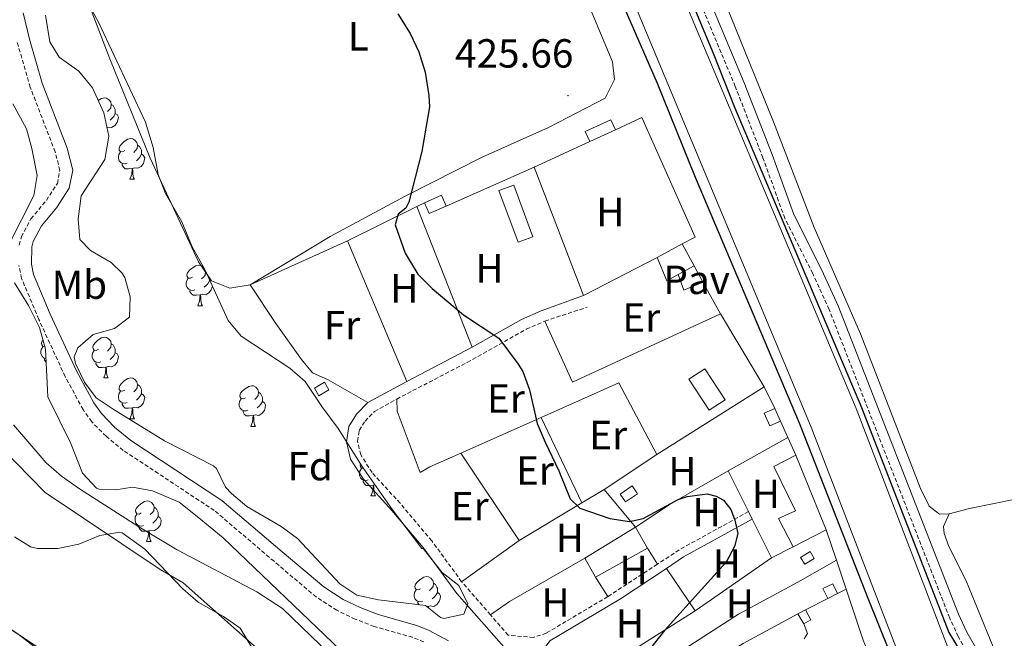
# Model space of a CAD drawing. Units: metres. Extents: x 633991 to 638503, y 4722395 to 4725452.
# Drawn here: x 637872 to 638114, y 4723689 to 4723842 of the extents above; entities that cross this region are included whole.
import ezdxf
from ezdxf.enums import TextEntityAlignment as Align

# ---------------------------------------------------------------- set-up
doc = ezdxf.new("R2010")
doc.units = ezdxf.units.M
doc.header["$MEASUREMENT"] = 0
doc.linetypes.add('TRAZOS', pattern=[0.75, 0.5, -0.25])
doc.linetypes.add('TRAZOSX2', pattern=[1.5, 1, -0.5])
for name, color, linetype, lineweight in [('Carátula', 7, 'Continuous', 5), ('Level 11', 142, 'Continuous', 13), ('Level 13', 5, 'Continuous', 13), ('Level 15', 1, 'Continuous', 0), ('Level 20', 19, 'Continuous', 0), ('Level 21', 1, 'TRAZOS', 0), ('Level 25', 1, 'Continuous', 0), ('Level 26', 19, 'Continuous', 0), ('Level 35', 92, 'Continuous', 0), ('Level 36', 92, 'Continuous', 0), ('Level 37', 92, 'Continuous', 0), ('Level 4', 36, 'Continuous', 30), ('Level 41', 39, 'Continuous', 0), ('Level 5', 36, 'Continuous', 0), ('Level 51', 144, 'Continuous', 13), ('Level 52', 1, 'Continuous', 13), ('Level 7', 19, 'Continuous', 0)]:
    doc.layers.add(name, color=color, linetype=linetype, lineweight=lineweight)
doc.styles.add('Arial', font='ARIAL.TTF', dxfattribs={"height": 0.2})

# ---------------------------------------------------------------- blocks, each defined once
blk = doc.blocks.new('5PATER')
at = {"layer": 'Carátula', "linetype": 'Continuous', "lineweight": 5}
h = blk.add_hatch(color=250, dxfattribs=at)
edge = h.paths.add_edge_path()
edge.add_ellipse((0, 0), major_axis=(-1.33, -1.34), ratio=0.999422, start_angle=0, end_angle=360)

msp = doc.modelspace()

# ---------------------------------------------------------------- linework, layer by layer
at = {"layer": 'Level 11', "color": 142, "linetype": 'Continuous', "lineweight": 13}
for points in [[(637815.07, 4723879.09, 419.8), (637808.2, 4723847.13, 419.67), (637807.85, 4723835.42, 419.67), (637808.94, 4723822.65, 419.67), (637808.84, 4723816.66, 419.67), (637810.1, 4723805.23, 419.67), (637810.37, 4723793.05, 419.67), (637811.43, 4723785.73, 419.67), (637813.16, 4723779.1, 419.67), (637817.57, 4723769.25, 419.67), (637830.98, 4723735.03, 419.67), (637833.42, 4723729.55, 419.67), (637840.52, 4723719.44, 419.67), (637846.88, 4723709.65, 419.67), (637850.65, 4723705.2, 419.67), (637855.16, 4723701.37, 419.67), (637871.5, 4723690.26, 419.67), (637875.86, 4723686.97, 419.67)], [(637860.07, 4723743.59, 419.67), (637878.12, 4723725.17, 419.67), (637906.45, 4723706.2, 419.67), (637912.13, 4723702.91, 419.46), (637938.37, 4723679.6, 419.35)]]:
    msp.add_polyline3d(points, dxfattribs=at)
at = {"layer": 'Level 13', "color": 5, "linetype": 'Continuous', "lineweight": 13}
for points in [[(637989.15, 4724493.95, 424.54), (637990.92, 4724450.9, 424.54), (637991.2, 4724421.12, 424.54), (637990.41, 4724307.33, 424.54), (637987.25, 4724240.08, 424.54), (637984.95, 4724219.97, 424.54), (637980.47, 4724194.77, 424.54), (637973.72, 4724165.13, 424.54), (637964.09, 4724130.86, 424.54), (637962.31, 4724124.3, 424.54), (637952.51, 4724081.8, 424.54), (637949.2, 4724062.29, 424.54), (637947.97, 4724047.06, 424.54), (637947.97, 4724038.63, 424.54), (637949.51, 4724026.76, 424.54), (637950.68, 4724021.46, 424.54), (637952.26, 4724015.36, 424.54), (637955.3, 4724006.38, 424.54), (637962.94, 4723988.2, 424.54), (637980.67, 4723941.38, 424.54), (637996.25, 4723906.5, 424.54), (638011.26, 4723874.36, 424.54), (638066.76, 4723741.32, 424.54), (638090.24, 4723680.38, 424.54)], [(638101.84, 4723683.38, 424.54), (638077.85, 4723745.92, 424.54), (638021.68, 4723879.45, 424.54), (637992.19, 4723946.13, 424.54), (637974.51, 4723992.82, 424.54), (637966.95, 4724010.81, 424.54), (637964.2, 4724018.93, 424.54), (637961.79, 4724028.91, 424.54), (637960.43, 4724039.44, 424.54), (637960.43, 4724046.56, 424.54), (637961.57, 4724060.74, 424.54), (637964.73, 4724079.36, 424.54), (637974.39, 4724121.27, 424.54), (637975.96, 4724126.88, 424.54), (637985.86, 4724162.16, 424.54), (637992.72, 4724192.33, 424.54), (637997.32, 4724218.17, 424.54), (637999.71, 4724239.08, 424.54), (638002.9, 4724306.98, 424.54), (638003.69, 4724421.15, 424.54), (638003.41, 4724451.2, 424.54), (638001.64, 4724494.45, 424.54)]]:
    msp.add_polyline3d(points, dxfattribs=at)
at = {"layer": 'Level 15', "color": 19, "linetype": 'Continuous', "lineweight": 0}
for p, q in [((638018.55, 4723814.57, 425.59), (638012.23, 4723811.74, 425.59)), ((638026.42, 4723711.52, 424.96), (638013.68, 4723704.38, 424.96)), ((638013.68, 4723704.38, 424.96), (638011.05, 4723709.02, 424.96))]:
    msp.add_line(p, q, dxfattribs=at)
at = {"layer": 'Level 15', "linetype": 'Continuous', "lineweight": 13}
for p, q in [((638028.87, 4723783.1, 427.38), (638035, 4723786.47, 427.38)), ((638057.79, 4723745.87, 427.85), (638059.19, 4723742.78, 427.85)), ((638062.98, 4723734.37, 427.85), (638070.45, 4723716.01, 427.85)), ((638070.45, 4723716.01, 427.85), (638062.36, 4723711.8, 428.48))]:
    msp.add_line(p, q, dxfattribs=at)
at = {"layer": 'Level 15', "color": 1, "linetype": 'Continuous', "lineweight": 0}
for p, q in [((638073.26, 4723700.31, 427.85), (638070.84, 4723699.07, 427.85)), ((638063.51, 4723695.33, 427.33), (638065.33, 4723696.26, 427.33)), ((638064.94, 4723692.83, 427.33), (638063.51, 4723695.33, 427.33))]:
    msp.add_line(p, q, dxfattribs=at)
at = {"layer": 'Level 15', "color": 19, "linetype": 'Continuous', "lineweight": 0}
for points in [[(638012.23, 4723811.74, 425.59), (638011.12, 4723814.2, 425.59), (638017.44, 4723817.04, 425.59), (638018.55, 4723814.57, 425.59)], [(637993.5, 4723800.96, 425.28), (637998.22, 4723788.21, 425.28), (637994.6, 4723786.87, 425.28), (637989.88, 4723799.62, 425.28), (637993.5, 4723800.96, 425.28)], [(638011.05, 4723709.02, 424.96), (638023.49, 4723716.68, 424.96), (638026.42, 4723711.52, 424.96)]]:
    msp.add_polyline3d(points, dxfattribs=at)
at = {"layer": 'Level 15', "linetype": 'Continuous', "lineweight": 13}
for points in [[(637971.55, 4723796.62, 427.32), (637975.72, 4723798.44, 427.32), (637976.88, 4723795.78, 427.32)], [(637976.88, 4723795.78, 427.32), (637972.7, 4723793.96, 427.32), (637971.55, 4723796.62, 427.32)], [(638035, 4723786.47, 427.38), (638037.93, 4723781.08, 427.38), (638033.98, 4723778.92, 427.38), (638031.22, 4723777.41, 427.38), (638028.87, 4723783.1, 427.38)], [(638040.58, 4723755.7, 429.06), (638045.59, 4723748.08, 429.06), (638041.62, 4723745.47, 428.64), (638036.61, 4723753.1, 428.64), (638040.58, 4723755.7, 429.06)], [(638059.19, 4723742.78, 427.85), (638056.57, 4723741.63, 427.85), (638055.2, 4723744.74, 427.85), (638057.79, 4723745.87, 427.85)], [(638062.36, 4723711.8, 428.48), (638058.7, 4723718.83, 428.48), (638062.89, 4723720.73, 428.17), (638057.55, 4723731.65, 428.17), (638062.98, 4723734.37, 427.85)]]:
    msp.add_polyline3d(points, dxfattribs=at)
at = {"layer": 'Level 15', "color": 1, "linetype": 'Continuous', "lineweight": 0}
for points in [[(637944.43, 4723750.92, 424.69), (637946.9, 4723752.41, 424.64), (637948.02, 4723750.55, 424.64), (637945.55, 4723749.06, 424.69), (637944.43, 4723750.92, 424.69)], [(638019.73, 4723724.83, 426.54), (638022.66, 4723726.83, 426.54), (638024, 4723724.87, 426.54), (638021.07, 4723722.87, 426.54), (638019.73, 4723724.83, 426.54)], [(638064.13, 4723709.21, 427.8), (638066.5, 4723710.66, 427.8), (638067.53, 4723708.98, 427.8), (638065.17, 4723707.52, 427.8), (638064.13, 4723709.21, 427.8)], [(638070.84, 4723699.07, 427.85), (638069.65, 4723701.59, 427.85), (638072.12, 4723702.74, 427.85), (638073.26, 4723700.31, 427.85)], [(638065.33, 4723696.26, 427.33), (638066.71, 4723693.87, 427.33), (638064.94, 4723692.83, 427.33)]]:
    msp.add_polyline3d(points, dxfattribs=at)
at = {"layer": 'Level 20', "color": 19, "linetype": 'Continuous', "lineweight": 0, "ltscale": 0.5}
for p, q in [((638040.11, 4723777.08, 425.64), (638044.39, 4723769.23, 425.69)), ((638044.39, 4723769.23, 425.69), (638055.19, 4723751.26, 425.79)), ((638055.19, 4723751.26, 425.79), (638057.79, 4723745.87, 425.79)), ((638059.19, 4723742.78, 425.79), (638061.01, 4723738.74, 425.79)), ((638046.32, 4723730.52, 425.79), (638061.01, 4723738.74, 426.06)), ((638061.01, 4723738.74, 426.06), (638062.98, 4723734.37, 426.06)), ((638051.3, 4723720.49, 425.77), (638046.32, 4723730.52, 425.79)), ((638052.21, 4723718.65, 425.77), (638051.3, 4723720.49, 425.77)), ((638056.95, 4723709.09, 425.74), (638052.21, 4723718.65, 425.77)), ((638062.36, 4723711.8, 425.79), (638056.95, 4723709.09, 425.74))]:
    msp.add_line(p, q, dxfattribs=at)
msp.add_polyline3d([(638044.39, 4723769.23, 425.69), (638008.02, 4723752.41, 425.22), (638001.19, 4723767.46, 425.19)], dxfattribs=at)
at = {"layer": 'Level 21', "color": 19, "linetype": 'Continuous', "lineweight": 0}
for p, q in [((637967.18, 4723752.57, 424.65), (637983.27, 4723761.04, 424.95)), ((637957.6, 4723747.35, 424.17), (637967.18, 4723752.57, 424.65))]:
    msp.add_line(p, q, dxfattribs=at)
at = {"layer": 'Level 21', "color": 19, "linetype": 'TRAZOSX2', "lineweight": 0}
for p, q in [((638028.88, 4723707.52, 424.88), (638016.66, 4723699.54, 424.94)), ((637987.77, 4723695.06, 424.81), (637980.69, 4723703.22, 424.75))]:
    msp.add_line(p, q, dxfattribs=at)
for points in [[(638107.89, 4723681.19, 426.02), (638102.98, 4723689.7, 426.26), (638100.86, 4723694.27, 426.51), (638071.18, 4723770.3, 426.51), (638067.15, 4723779.15, 426.51), (638060.25, 4723792.78, 426.51), (638054.89, 4723807.68, 426.51), (638048.07, 4723825.29, 426.51), (638034.55, 4723857.58, 426.59), (638010.72, 4723920.12, 426.51), (638008.01, 4723925.75, 426.59), (637999.78, 4723946.73, 426.59), (637980.48, 4723992.15, 426.84)], [(637871.76, 4723786.16, 422.4), (637872.28, 4723788.2, 422.4), (637874.61, 4723792.63, 422.45), (637878.43, 4723797.19, 422.45), (637881.13, 4723801.38, 422.5), (637881.74, 4723804.58, 422.56), (637880.59, 4723809.14, 422.56), (637874.47, 4723825.06, 422.77), (637871.26, 4723836.11, 422.82)], [(637971.4, 4723688.38, 421.57), (637968.62, 4723689.52, 421.46), (637959.15, 4723692.19, 421.14), (637954.49, 4723694, 421.06), (637949.98, 4723696.18, 421.04), (637944.88, 4723699.46, 421.03), (637934.48, 4723708.25, 421.03), (637919.77, 4723720.79, 421.67), (637897.37, 4723735.57, 422.08), (637893.12, 4723739.07, 422.14), (637889.6, 4723742.65, 422.2), (637887.46, 4723745.64, 422.24), (637883.05, 4723753.78, 422.35), (637876.56, 4723767.88, 422.35), (637872.32, 4723777.97, 422.35), (637871.66, 4723781.16, 422.4)], [(637964.69, 4723748.23, 424.58), (637982.07, 4723757.27, 424.91), (637996.61, 4723765.43, 425.16), (638001.19, 4723767.46, 425.19), (638011.6, 4723770.87, 425.32)], [(637980.69, 4723703.22, 424.75), (637973.32, 4723713.29, 424.75), (637965.55, 4723722.54, 424.66), (637958.64, 4723730.12, 424.25), (637955.82, 4723734.52, 424.09), (637955.04, 4723737.82, 424.01), (637955.48, 4723740.52, 423.84), (637956.89, 4723742.8, 423.92), (637959.25, 4723745.18, 424.17), (637964.69, 4723748.23, 424.58)], [(638051.3, 4723720.49, 425.16), (638034.26, 4723711.1, 424.85), (638028.88, 4723707.52, 424.88)], [(638016.66, 4723699.54, 424.94), (638001.55, 4723690.57, 424.9), (637998.4, 4723689.5, 424.9), (637992.13, 4723690.04, 424.84), (637987.77, 4723695.06, 424.81)]]:
    msp.add_polyline3d(points, dxfattribs=at)
at = {"layer": 'Level 21', "color": 19, "linetype": 'Continuous', "lineweight": 0}
for points in [[(637982.7, 4723993.05, 426.84), (638002, 4723947.64, 426.59), (638010.21, 4723926.71, 426.59), (638012.92, 4723921.07, 426.51), (638036.78, 4723858.47, 426.59), (638050.29, 4723826.19, 426.51), (638057.13, 4723808.52, 426.51), (638062.45, 4723793.73, 426.51), (638069.31, 4723780.19, 426.51), (638073.39, 4723771.23, 426.51), (638103.07, 4723695.21, 426.51), (638105.11, 4723690.81, 426.26), (638110.04, 4723682.26, 426.02)], [(637872.73, 4723843.45, 422.82), (637874.25, 4723836.89, 422.82), (637877.4, 4723826.05, 422.77), (637883.54, 4723810.08, 422.56), (637884.9, 4723804.67, 422.56), (637884.05, 4723800.21, 422.5), (637880.92, 4723795.35, 422.45), (637877.19, 4723790.9, 422.45), (637875.18, 4723787.08, 422.4), (637874.84, 4723785.74, 422.4), (637874.76, 4723781.45, 422.4), (637875.28, 4723778.89, 422.35), (637879.39, 4723769.12, 422.35), (637885.81, 4723755.16, 422.35), (637890.08, 4723747.28, 422.24), (637891.97, 4723744.64, 422.2), (637895.21, 4723741.35, 422.14), (637899.21, 4723738.06, 422.08), (637921.63, 4723723.26, 421.67), (637936.48, 4723710.6, 421.03), (637946.72, 4723701.95, 421.03), (637951.49, 4723698.88, 421.04), (637955.72, 4723696.83, 421.06), (637960.13, 4723695.12, 421.14), (637969.63, 4723692.44, 421.46), (637972.72, 4723691.18, 421.57), (637977.43, 4723688.65, 421.77)], [(637983.27, 4723761.04, 424.95), (637995.4, 4723767.85, 425.16), (638000.25, 4723770, 425.19), (638010.71, 4723773.74, 425.32)], [(637997.69, 4723679.65, 424.91), (637979.47, 4723700.32, 424.75), (637971.19, 4723711.62, 424.75), (637963.52, 4723720.76, 424.66), (637956.49, 4723728.47, 424.25), (637953.3, 4723733.45, 424.09), (637952.29, 4723737.72, 424.01), (637952.9, 4723741.48, 423.84), (637954.76, 4723744.48, 423.92), (637957.6, 4723747.35, 424.17)], [(638031.09, 4723706.52, 424.87), (638035.33, 4723709.34, 424.85), (638052.21, 4723718.65, 425.16)], [(638003.57, 4723676.14, 424.9), (638000.92, 4723682.81, 424.9), (638000.8, 4723686.44, 424.9), (638002.41, 4723688.69, 424.9), (638019.84, 4723699.04, 424.94), (638031.09, 4723706.52, 424.87)]]:
    msp.add_polyline3d(points, dxfattribs=at)
at = {"layer": 'Level 25', "color": 1, "linetype": 'Continuous', "lineweight": 0}
msp.add_line((638037.93, 4723781.08, 425.64), (638040.11, 4723777.08, 425.64), dxfattribs=at)
msp.add_polyline3d([(638040.11, 4723777.08, 425.64), (638035.38, 4723775.1, 425.64), (638033.98, 4723778.92, 425.64)], dxfattribs=at)
at = {"layer": 'Level 35', "color": 92, "linetype": 'Continuous', "lineweight": 0, "ltscale": 0.5}
for points in [[(637888.53, 4723846, 426.56), (637891.28, 4723841.09, 426.57), (637902.81, 4723816.49, 426.57), (637904.73, 4723810.26, 426.57), (637905.92, 4723803.55, 426.57), (637907.8, 4723798.92, 426.57), (637911.76, 4723791.87, 426.78), (637914.29, 4723785.72, 426.78), (637917.41, 4723780.18, 426.78), (637923.2, 4723767.62, 426.78), (637926.41, 4723763.76, 426.78), (637938.41, 4723755.82, 426.99), (637942.18, 4723752.53, 427.07), (637946.23, 4723746.39, 427.09), (637950.29, 4723741.01, 427.2), (637956.19, 4723731.61, 427.3), (637963.68, 4723720.9, 427.3), (637970.91, 4723711.39, 427.3), (637971.18, 4723711.4, 426.99), (637975.92, 4723705.48, 426.99), (637980.01, 4723702.32, 426.88), (637982.17, 4723697.81, 426.67), (637981.2, 4723695.2, 426.67), (637976.26, 4723694.17, 425.67), (637975.5, 4723694.44, 425.62)], [(637975.5, 4723694.44, 425.62), (637971.75, 4723697.34, 425.72), (637960.21, 4723698.76, 425.83), (637954.88, 4723699.89, 425.83), (637950.7, 4723702.68, 425.83), (637940.24, 4723713.85, 425.93), (637936.25, 4723716.83, 425.93), (637927.79, 4723721.72, 425.93), (637923.99, 4723724.98, 426.02), (637922.53, 4723726.55, 426.04), (637920.31, 4723731.11, 426.04), (637919.62, 4723731.75, 426.04), (637907.53, 4723737.95, 426.04), (637894.89, 4723745.75, 426.04), (637890.67, 4723748.51, 426.04), (637887.84, 4723752.36, 426.04), (637885.62, 4723756.98, 426.2), (637885.25, 4723758.65, 426.25), (637886.15, 4723760.89, 426.25), (637889.94, 4723764.15, 426.45), (637895.23, 4723765.61, 426.57), (637898.89, 4723768.43, 426.57), (637899.07, 4723773.42, 426.57), (637897.71, 4723778.2, 426.66), (637897.02, 4723779.37, 426.67), (637894.36, 4723781.89, 426.67), (637889.26, 4723784.83, 426.67), (637886.66, 4723787.55, 426.57), (637886.22, 4723792.54, 426.57), (637887.03, 4723798.34, 426.57), (637892.86, 4723807.31, 426.57), (637893.78, 4723812.98, 426.57), (637892.61, 4723818.81, 426.57), (637889.75, 4723824.89, 426.67), (637886.38, 4723829.01, 426.67), (637881.54, 4723832.5, 426.67), (637879.26, 4723836.3, 426.67), (637878.21, 4723842.81, 426.46)], [(637870.13, 4723821.01, 426.27), (637873.5, 4723814.79, 426.27), (637874.86, 4723810, 425.98), (637876.18, 4723803.33, 425.96), (637875.32, 4723798.41, 425.96), (637869.06, 4723786.11, 425.85)], [(637870.54, 4723776.88, 425.85), (637874.02, 4723771.32, 425.85), (637876.73, 4723765.91, 425.85), (637878.23, 4723760.55, 425.85), (637878.78, 4723748.78, 425.55), (637884.46, 4723737.3, 425.2), (637887.34, 4723730.01, 425.2), (637890.73, 4723726.29, 425.2), (637891.37, 4723726.04, 425.2), (637895.55, 4723725.9, 425.2), (637899.64, 4723726.51, 425.2), (637904.53, 4723725.63, 425.2), (637911.09, 4723722.85, 425.2), (637915.52, 4723719.33, 425.29), (637921.93, 4723714.02, 425.3), (637950.89, 4723686.38, 425.41)], [(637933.37, 4723679.9, 425.62), (637926.13, 4723691.74, 425.62), (637922.05, 4723694.62, 425.62), (637915.79, 4723698.17, 425.62), (637912.01, 4723701.44, 425.62), (637902.64, 4723711.24, 425.62), (637897.09, 4723715.26, 425.62), (637896.53, 4723715.42, 425.62), (637891.63, 4723714.6, 425.72), (637886.41, 4723712.49, 425.72), (637881.25, 4723711.4, 425.83), (637876.25, 4723711.38, 425.83), (637874.51, 4723711.82, 425.83), (637870.56, 4723714.32, 425.93)], [(637862.54, 4723696.14, 425.73), (637879.79, 4723684.82, 425.84)]]:
    msp.add_polyline3d(points, dxfattribs=at)
at = {"layer": 'Level 36', "color": 92, "linetype": 'Continuous', "lineweight": 0}
for p, q in [((638012.23, 4723811.74, 425.58), (637998.55, 4723805.35, 425.47)), ((637998.55, 4723805.35, 425.47), (637976.88, 4723795.78, 425.21)), ((637998.55, 4723805.35, 425.47), (638010.71, 4723773.74, 425.32)), ((637899.01, 4723802.39, 0.01), (637900.14, 4723802.39, 0.01)), ((637952.55, 4723787.25, 424.67), (637969.64, 4723795.68, 425.12)), ((637969.64, 4723795.68, 425.12), (637971.55, 4723796.62, 425.17)), ((637969.64, 4723795.68, 425.12), (637983.27, 4723761.04, 424.95)), ((637928.61, 4723776.42, 423.8), (637952.55, 4723787.25, 424.67)), ((637952.55, 4723787.25, 424.67), (637967.18, 4723752.57, 424.65)), ((638010.71, 4723773.74, 425.32), (638028.87, 4723783.1, 425.43)), ((637917.61, 4723779.64, 0.01), (637917.68, 4723779.59, 0.01)), ((637918.56, 4723777.36, 0.01), (637918.76, 4723777.25, 0.01)), ((637915.73, 4723771.2, 0.01), (637916.85, 4723771.2, 0.01)), ((637892.54, 4723753.43, 0.01), (637893.66, 4723753.43, 0.01)), ((638055.19, 4723751.26, 425.79), (638028.72, 4723734.59, 425.47)), ((637899.01, 4723743.4, 0.01), (637900.14, 4723743.4, 0.01)), ((637980.51, 4723734.92, 424.92), (638000.23, 4723743.7, 425.12)), ((638010.25, 4723722.64, 425.16), (638000.23, 4723743.7, 425.12)), ((637928.78, 4723741.49, 0.01), (637929.91, 4723741.49, 0.01)), ((637980.51, 4723734.92, 424.92), (637994.89, 4723713.41, 424.9)), ((638028.72, 4723734.59, 425.47), (638015.8, 4723725.97, 425.25)), ((637959.33, 4723727.12, 0.01), (637959.02, 4723727.03, 0.01)), ((638015.8, 4723725.97, 425.25), (638010.25, 4723722.64, 425.16)), ((637958.36, 4723724.35, 0.01), (637959.49, 4723724.35, 0.01)), ((638010.25, 4723722.64, 425.16), (637994.89, 4723713.41, 424.9)), ((638072.98, 4723708.53, 425.91), (638070.45, 4723716.01, 425.96)), ((637903.09, 4723713.12, 0.01), (637904.22, 4723713.12, 0.01)), ((637994.89, 4723713.41, 424.9), (637980.69, 4723703.22, 424.69)), ((638026.42, 4723711.52, 424.96), (638028.88, 4723707.52, 424.88)), ((638056.95, 4723709.09, 425.22), (638038.15, 4723696.02, 425.17)), ((638075.39, 4723701.4, 425.87), (638072.98, 4723708.53, 425.91)), ((638031.09, 4723706.52, 424.87), (638038.15, 4723696.02, 425.17)), ((638013.68, 4723704.38, 424.96), (638016.66, 4723699.54, 424.94)), ((638075.39, 4723701.4, 425.87), (638073.26, 4723700.31, 425.87)), ((638065.33, 4723696.26, 425.49), (638070.84, 4723699.07, 425.75)), ((637972.41, 4723697.12, 0.01), (637972.07, 4723697.09, 0.01)), ((638038.15, 4723696.02, 425.17), (638004.51, 4723674.84, 424.9))]:
    msp.add_line(p, q, dxfattribs=at)
for points in [[(637982.92, 4723915.65, 425.84), (637990.31, 4723898.2, 425.53), (637994.64, 4723886.93, 425.53), (638017.87, 4723831.3, 425.43), (638018.31, 4723827, 425.43), (638016.06, 4723822.39, 425.43), (638002.11, 4723815.19, 425.27), (637985.71, 4723807.86, 425.16), (637966.75, 4723798.22, 425.01), (637948.3, 4723788.26, 424.48), (637928.61, 4723776.42, 423.8)], [(637928.61, 4723776.42, 423.8), (637923.58, 4723775.56, 423.75), (637919.07, 4723777.41, 423.69), (637915.86, 4723782.07, 423.69), (637910.84, 4723792.79, 423.31), (637903.96, 4723807.59, 423.36), (637894.04, 4723832.1, 423.47), (637885.38, 4723854.84, 423.36), (637884.88, 4723856.95, 423.28)], [(638100.71, 4723719.95, 425.95), (638098.36, 4723719.87, 425.95), (638095.8, 4723721.82, 426), (638093.64, 4723726.16, 426.06), (638078.88, 4723764.32, 426.16), (638067.48, 4723790.48, 426.21), (638057.45, 4723816.54, 426.21), (638044.77, 4723847.98, 426.17)], [(637891.22, 4723821.77, 0.01), (637892.03, 4723822.3, 0.01), (637892.78, 4723822.46, 0.01), (637893.2, 4723822.4, 0.01), (637893.73, 4723822.09, 0.01), (637894.26, 4723821.5, 0.01), (637894.42, 4723820.86, 0.01), (637894.31, 4723820.01, 0.01), (637893.89, 4723819.48, 0.01), (637893.47, 4723819.06, 0.01)], [(637894.42, 4723820.86, 0.01), (637894.9, 4723820.55, 0.01), (637895.21, 4723819.91, 0.01), (637895.37, 4723819.59, 0.01), (637895.37, 4723819.01, 0.01), (637895.37, 4723818.58, 0.01), (637895, 4723817.89, 0.01), (637894.58, 4723817.41, 0.01), (637894.1, 4723816.99, 0.01)], [(637895.37, 4723818.58, 0.01), (637895.83, 4723818.33, 0.01), (637896.17, 4723817.72, 0.01), (637896.06, 4723816.99, 0.01), (637895.85, 4723816.35, 0.01), (637895.27, 4723815.61, 0.01), (637894.47, 4723815.13, 0.01), (637893.62, 4723815.24, 0.01), (637893.34, 4723815.16, 0.01)], [(638018.55, 4723814.57, 425.48), (638025.06, 4723817.64, 425.48), (638038.17, 4723788.17, 425.58), (638035, 4723786.47, 425.58)], [(637897.71, 4723809.45, 0.01), (637897.18, 4723809.18, 0.01), (637896.65, 4723809.24, 0.01), (637896.39, 4723809.61, 0.01), (637896.33, 4723810.03, 0.01), (637896.49, 4723810.55, 0.01), (637896.97, 4723811.15, 0.01), (637897.61, 4723811.68, 0.01), (637898.51, 4723812.26, 0.01), (637899.25, 4723812.42, 0.01), (637899.68, 4723812.37, 0.01), (637900.21, 4723812.05, 0.01), (637900.74, 4723811.47, 0.01), (637900.9, 4723810.83, 0.01), (637900.79, 4723809.98, 0.01), (637900.36, 4723809.45, 0.01), (637899.94, 4723809.02, 0.01)], [(637900.9, 4723810.83, 0.01), (637901.37, 4723810.51, 0.01), (637901.69, 4723809.87, 0.01), (637901.85, 4723809.55, 0.01), (637901.85, 4723808.97, 0.01), (637901.85, 4723808.55, 0.01), (637901.48, 4723807.86, 0.01), (637901.06, 4723807.38, 0.01), (637900.58, 4723806.96, 0.01)], [(637898.3, 4723806.37, 0.01), (637897.87, 4723806.21, 0.01), (637897.29, 4723806.27, 0.01), (637896.81, 4723806.48, 0.01), (637896.39, 4723806.9, 0.01), (637896.17, 4723807.49, 0.01), (637896.17, 4723807.91, 0.01), (637896.23, 4723808.49, 0.01), (637896.65, 4723809.18, 0.01)], [(637901.85, 4723808.55, 0.01), (637902.3, 4723808.3, 0.01), (637902.65, 4723807.68, 0.01), (637902.54, 4723806.96, 0.01), (637902.33, 4723806.32, 0.01), (637901.74, 4723805.58, 0.01), (637900.95, 4723805.1, 0.01), (637900.1, 4723805.2, 0.01), (637899.67, 4723805.07, 0.01)], [(637899.56, 4723805.07, 0.01), (637898.67, 4723804.99, 0.01), (637897.82, 4723804.99, 0.01), (637897.4, 4723805.42, 0.01), (637897.08, 4723805.89, 0.01), (637897.08, 4723806.21, 0.01)], [(637899.01, 4723802.39, 0.01), (637899.45, 4723803.55, 0.01), (637899.56, 4723805.07, 0.01), (637899.67, 4723805.07, 0.01), (637899.7, 4723804.49, 0.01), (637899.74, 4723803.8, 0.01), (637899.81, 4723803.19, 0.01), (637899.92, 4723802.79, 0.01), (637900.14, 4723802.39, 0.01)], [(637914.43, 4723778.26, 0.01), (637913.9, 4723778, 0.01), (637913.37, 4723778.05, 0.01), (637913.1, 4723778.42, 0.01), (637913.05, 4723778.85, 0.01), (637913.21, 4723779.37, 0.01), (637913.69, 4723779.96, 0.01), (637914.32, 4723780.49, 0.01), (637915.22, 4723781.08, 0.01), (637915.97, 4723781.24, 0.01), (637916.39, 4723781.18, 0.01), (637916.92, 4723780.87, 0.01), (637917.19, 4723780.57, 0.01)], [(637915.01, 4723775.18, 0.01), (637914.59, 4723775.02, 0.01), (637914, 4723775.08, 0.01), (637913.53, 4723775.29, 0.01), (637913.1, 4723775.72, 0.01), (637912.89, 4723776.3, 0.01), (637912.89, 4723776.72, 0.01), (637912.94, 4723777.31, 0.01), (637913.37, 4723778, 0.01)], [(637917.55, 4723779.87, 0.01), (637917.61, 4723779.64, 0.01), (637917.5, 4723778.79, 0.01), (637917.08, 4723778.26, 0.01), (637916.66, 4723777.84, 0.01)], [(637919.3, 4723776.09, 0.01), (637919.25, 4723775.77, 0.01), (637919.04, 4723775.13, 0.01), (637918.46, 4723774.39, 0.01), (637917.66, 4723773.91, 0.01), (637916.81, 4723774.02, 0.01), (637916.38, 4723773.89, 0.01)], [(637918.56, 4723777.69, 0.01), (637918.56, 4723777.36, 0.01), (637918.19, 4723776.67, 0.01), (637917.77, 4723776.19, 0.01), (637917.29, 4723775.77, 0.01)], [(637957.6, 4723747.35, 424.17), (637947.81, 4723753.01, 424.01), (637943.98, 4723754.73, 423.85), (637941.27, 4723757.99, 423.85), (637934.97, 4723766.84, 423.8), (637928.61, 4723776.42, 423.8)], [(637916.27, 4723773.89, 0.01), (637915.38, 4723773.8, 0.01), (637914.54, 4723773.8, 0.01), (637914.11, 4723774.23, 0.01), (637913.79, 4723774.71, 0.01), (637913.79, 4723775.02, 0.01)], [(637915.73, 4723771.2, 0.01), (637916.16, 4723772.36, 0.01), (637916.27, 4723773.89, 0.01), (637916.38, 4723773.89, 0.01), (637916.42, 4723773.3, 0.01), (637916.45, 4723772.62, 0.01), (637916.52, 4723772, 0.01), (637916.64, 4723771.6, 0.01), (637916.85, 4723771.2, 0.01)], [(637891.24, 4723760.49, 0.01), (637890.71, 4723760.23, 0.01), (637890.18, 4723760.28, 0.01), (637889.91, 4723760.65, 0.01), (637889.86, 4723761.08, 0.01), (637890.02, 4723761.6, 0.01), (637890.5, 4723762.19, 0.01), (637891.13, 4723762.72, 0.01), (637892.03, 4723763.31, 0.01), (637892.78, 4723763.47, 0.01), (637893.2, 4723763.41, 0.01), (637893.73, 4723763.1, 0.01), (637894.26, 4723762.51, 0.01), (637894.42, 4723761.87, 0.01), (637894.31, 4723761.02, 0.01), (637893.89, 4723760.49, 0.01), (637893.47, 4723760.07, 0.01)], [(637878.34, 4723758.2, 0.01), (637878.18, 4723758.22, 0.01), (637877.7, 4723758.43, 0.01), (637877.28, 4723758.86, 0.01), (637877.06, 4723759.44, 0.01), (637877.06, 4723759.86, 0.01), (637877.12, 4723760.45, 0.01), (637877.54, 4723761.14, 0.01)], [(637878.06, 4723761.14, 0.01), (637877.54, 4723761.19, 0.01), (637877.28, 4723761.56, 0.01), (637877.22, 4723761.99, 0.01), (637877.38, 4723762.51, 0.01), (637877.6, 4723762.79, 0.01)], [(637894.42, 4723761.87, 0.01), (637894.9, 4723761.56, 0.01), (637895.21, 4723760.92, 0.01), (637895.37, 4723760.6, 0.01), (637895.37, 4723760.02, 0.01), (637895.37, 4723759.59, 0.01), (637895, 4723758.9, 0.01), (637894.58, 4723758.42, 0.01), (637894.1, 4723758, 0.01)], [(637891.82, 4723757.41, 0.01), (637891.4, 4723757.25, 0.01), (637890.81, 4723757.31, 0.01), (637890.34, 4723757.52, 0.01), (637889.91, 4723757.95, 0.01), (637889.7, 4723758.53, 0.01), (637889.7, 4723758.95, 0.01), (637889.75, 4723759.54, 0.01), (637890.18, 4723760.23, 0.01)], [(637895.37, 4723759.59, 0.01), (637895.83, 4723759.34, 0.01), (637896.17, 4723758.73, 0.01), (637896.06, 4723758, 0.01), (637895.85, 4723757.36, 0.01), (637895.27, 4723756.62, 0.01), (637894.47, 4723756.14, 0.01), (637893.62, 4723756.25, 0.01), (637893.19, 4723756.12, 0.01)], [(637878.38, 4723757.28, 0.01), (637878.29, 4723757.37, 0.01), (637877.97, 4723757.85, 0.01), (637877.97, 4723758.16, 0.01)], [(637893.08, 4723756.12, 0.01), (637892.19, 4723756.03, 0.01), (637891.35, 4723756.03, 0.01), (637890.92, 4723756.46, 0.01), (637890.6, 4723756.94, 0.01), (637890.6, 4723757.25, 0.01)], [(637892.54, 4723753.43, 0.01), (637892.97, 4723754.59, 0.01), (637893.08, 4723756.12, 0.01), (637893.19, 4723756.12, 0.01), (637893.23, 4723755.53, 0.01), (637893.26, 4723754.85, 0.01), (637893.33, 4723754.23, 0.01), (637893.45, 4723753.83, 0.01), (637893.66, 4723753.43, 0.01)], [(638100.71, 4723719.95, 425.95), (638105.74, 4723721.28, 425.95), (638151.06, 4723730.44, 426.58), (638174.97, 4723735.74, 426.84), (638193.1, 4723740.25, 427.05), (638212.82, 4723744.65, 427.69), (638227.67, 4723748.09, 428.53), (638248.95, 4723751.67, 429.53), (638254.2, 4723753.54, 429.89), (638260.65, 4723756.3, 430.71)], [(637897.71, 4723750.46, 0.01), (637897.18, 4723750.19, 0.01), (637896.65, 4723750.25, 0.01), (637896.39, 4723750.62, 0.01), (637896.33, 4723751.04, 0.01), (637896.49, 4723751.56, 0.01), (637896.97, 4723752.16, 0.01), (637897.61, 4723752.69, 0.01), (637898.51, 4723753.27, 0.01), (637899.25, 4723753.43, 0.01), (637899.68, 4723753.38, 0.01), (637900.21, 4723753.06, 0.01), (637900.74, 4723752.48, 0.01), (637900.9, 4723751.84, 0.01), (637900.79, 4723750.99, 0.01), (637900.36, 4723750.46, 0.01), (637899.94, 4723750.03, 0.01)], [(637900.9, 4723751.84, 0.01), (637901.37, 4723751.52, 0.01), (637901.69, 4723750.88, 0.01), (637901.85, 4723750.56, 0.01), (637901.85, 4723749.98, 0.01), (637901.85, 4723749.56, 0.01), (637901.48, 4723748.87, 0.01), (637901.06, 4723748.39, 0.01), (637900.58, 4723747.97, 0.01)], [(637927.48, 4723748.55, 0.01), (637926.96, 4723748.29, 0.01), (637926.42, 4723748.34, 0.01), (637926.16, 4723748.71, 0.01), (637926.1, 4723749.14, 0.01), (637926.26, 4723749.66, 0.01), (637926.74, 4723750.25, 0.01), (637927.38, 4723750.78, 0.01), (637928.28, 4723751.37, 0.01), (637929.02, 4723751.53, 0.01), (637929.45, 4723751.47, 0.01), (637929.98, 4723751.16, 0.01), (637930.51, 4723750.57, 0.01), (637930.67, 4723749.93, 0.01), (637930.56, 4723749.08, 0.01), (637930.14, 4723748.55, 0.01), (637929.72, 4723748.13, 0.01)], [(638000.23, 4723743.7, 425.12), (638019.38, 4723752.23, 425.32), (638028.72, 4723734.59, 425.47)], [(637898.3, 4723747.38, 0.01), (637897.87, 4723747.22, 0.01), (637897.29, 4723747.28, 0.01), (637896.81, 4723747.49, 0.01), (637896.39, 4723747.91, 0.01), (637896.17, 4723748.5, 0.01), (637896.17, 4723748.92, 0.01), (637896.23, 4723749.5, 0.01), (637896.65, 4723750.19, 0.01)], [(637901.85, 4723749.56, 0.01), (637902.3, 4723749.31, 0.01), (637902.65, 4723748.69, 0.01), (637902.54, 4723747.97, 0.01), (637902.33, 4723747.33, 0.01), (637901.74, 4723746.59, 0.01), (637900.95, 4723746.11, 0.01), (637900.1, 4723746.21, 0.01), (637899.67, 4723746.08, 0.01)], [(637930.67, 4723749.93, 0.01), (637931.14, 4723749.62, 0.01), (637931.46, 4723748.98, 0.01), (637931.62, 4723748.66, 0.01), (637931.62, 4723748.08, 0.01), (637931.62, 4723747.65, 0.01), (637931.25, 4723746.96, 0.01), (637930.83, 4723746.48, 0.01), (637930.35, 4723746.06, 0.01)], [(637899.56, 4723746.08, 0.01), (637898.67, 4723746, 0.01), (637897.82, 4723746, 0.01), (637897.4, 4723746.43, 0.01), (637897.08, 4723746.9, 0.01), (637897.08, 4723747.22, 0.01)], [(637928.07, 4723745.47, 0.01), (637927.64, 4723745.31, 0.01), (637927.06, 4723745.37, 0.01), (637926.58, 4723745.58, 0.01), (637926.16, 4723746.01, 0.01), (637925.94, 4723746.59, 0.01), (637925.94, 4723747.01, 0.01), (637926, 4723747.6, 0.01), (637926.42, 4723748.29, 0.01)], [(637931.62, 4723747.65, 0.01), (637932.08, 4723747.4, 0.01), (637932.42, 4723746.79, 0.01), (637932.31, 4723746.06, 0.01), (637932.1, 4723745.42, 0.01), (637931.52, 4723744.68, 0.01), (637930.72, 4723744.2, 0.01), (637929.87, 4723744.31, 0.01), (637929.44, 4723744.18, 0.01)], [(637964.69, 4723748.23, 424.58), (637964.77, 4723745.27, 424.58), (637970.47, 4723730.15, 424.9), (637972.84, 4723731.5, 424.84), (637980.51, 4723734.92, 424.92)], [(637899.01, 4723743.4, 0.01), (637899.45, 4723744.56, 0.01), (637899.56, 4723746.08, 0.01), (637899.67, 4723746.08, 0.01), (637899.7, 4723745.5, 0.01), (637899.74, 4723744.81, 0.01), (637899.81, 4723744.2, 0.01), (637899.92, 4723743.8, 0.01), (637900.14, 4723743.4, 0.01)], [(637929.33, 4723744.18, 0.01), (637928.44, 4723744.09, 0.01), (637927.6, 4723744.09, 0.01), (637927.17, 4723744.52, 0.01), (637926.85, 4723745, 0.01), (637926.85, 4723745.31, 0.01)], [(637928.78, 4723741.49, 0.01), (637929.22, 4723742.65, 0.01), (637929.33, 4723744.18, 0.01), (637929.44, 4723744.18, 0.01), (637929.48, 4723743.59, 0.01), (637929.51, 4723742.91, 0.01), (637929.58, 4723742.29, 0.01), (637929.7, 4723741.89, 0.01), (637929.91, 4723741.49, 0.01)], [(637956.52, 4723731.14, 0.01), (637956, 4723731.2, 0.01), (637955.74, 4723731.57, 0.01), (637955.68, 4723731.99, 0.01), (637955.77, 4723732.28, 0.01)], [(637957.65, 4723728.33, 0.01), (637957.22, 4723728.17, 0.01), (637956.64, 4723728.23, 0.01), (637956.16, 4723728.44, 0.01), (637955.74, 4723728.86, 0.01), (637955.52, 4723729.45, 0.01), (637955.52, 4723729.87, 0.01), (637955.58, 4723730.45, 0.01), (637956, 4723731.14, 0.01)], [(638015.8, 4723725.97, 425.25), (638023.49, 4723716.68, 424.96), (638032.05, 4723722.3, 425.01), (638046.32, 4723730.52, 425.17)], [(637958.91, 4723727.03, 0.01), (637958.02, 4723726.95, 0.01), (637957.17, 4723726.95, 0.01), (637956.75, 4723727.38, 0.01), (637956.43, 4723727.85, 0.01), (637956.43, 4723728.17, 0.01)], [(637958.36, 4723724.35, 0.01), (637958.8, 4723725.51, 0.01), (637958.91, 4723727.03, 0.01), (637959.02, 4723727.03, 0.01), (637959.05, 4723726.45, 0.01), (637959.09, 4723725.76, 0.01), (637959.16, 4723725.15, 0.01), (637959.27, 4723724.75, 0.01), (637959.49, 4723724.35, 0.01)], [(637901.79, 4723720.18, 0.01), (637901.26, 4723719.91, 0.01), (637900.73, 4723719.97, 0.01), (637900.47, 4723720.34, 0.01), (637900.41, 4723720.76, 0.01), (637900.57, 4723721.28, 0.01), (637901.05, 4723721.88, 0.01), (637901.69, 4723722.41, 0.01), (637902.59, 4723722.99, 0.01), (637903.33, 4723723.15, 0.01), (637903.76, 4723723.1, 0.01), (637904.29, 4723722.78, 0.01), (637904.82, 4723722.2, 0.01), (637904.98, 4723721.56, 0.01), (637904.87, 4723720.71, 0.01), (637904.44, 4723720.18, 0.01), (637904.02, 4723719.75, 0.01)], [(637902.38, 4723717.1, 0.01), (637901.95, 4723716.94, 0.01), (637901.37, 4723717, 0.01), (637900.89, 4723717.21, 0.01), (637900.47, 4723717.63, 0.01), (637900.25, 4723718.22, 0.01), (637900.25, 4723718.64, 0.01), (637900.31, 4723719.22, 0.01), (637900.73, 4723719.91, 0.01)], [(637904.98, 4723721.56, 0.01), (637905.45, 4723721.24, 0.01), (637905.77, 4723720.6, 0.01), (637905.93, 4723720.28, 0.01), (637905.93, 4723719.7, 0.01), (637905.93, 4723719.28, 0.01), (637905.56, 4723718.59, 0.01), (637905.14, 4723718.11, 0.01), (637904.66, 4723717.69, 0.01)], [(638318.73, 4723635.72, 429.24), (638285.11, 4723644.11, 428.5), (638267.14, 4723647.79, 427.87), (638250.54, 4723648.26, 427.45), (638213.82, 4723646.54, 426.55), (638169.25, 4723643.73, 425.95), (638142.68, 4723642.15, 425.69), (638133.81, 4723641.5, 425.69), (638129.79, 4723642.04, 425.74), (638127.59, 4723642.74, 425.74), (638123.5, 4723646.14, 425.69), (638122.13, 4723649.49, 425.69), (638118.82, 4723660.24, 425.64), (638116.73, 4723668.95, 425.69), (638111.58, 4723687.21, 425.79), (638104.95, 4723703.42, 425.9), (638100.64, 4723711.9, 426), (638099.48, 4723715.11, 425.95), (638099.32, 4723716.79, 425.95), (638100.71, 4723719.95, 425.95)], [(637905.93, 4723719.28, 0.01), (637906.38, 4723719.03, 0.01), (637906.73, 4723718.41, 0.01), (637906.62, 4723717.69, 0.01), (637906.41, 4723717.05, 0.01), (637905.82, 4723716.31, 0.01), (637905.03, 4723715.83, 0.01), (637904.18, 4723715.93, 0.01), (637903.75, 4723715.8, 0.01)], [(637903.64, 4723715.8, 0.01), (637902.75, 4723715.72, 0.01), (637901.9, 4723715.72, 0.01), (637901.48, 4723716.15, 0.01), (637901.16, 4723716.62, 0.01), (637901.16, 4723716.94, 0.01)], [(637903.09, 4723713.12, 0.01), (637903.53, 4723714.28, 0.01), (637903.64, 4723715.8, 0.01), (637903.75, 4723715.8, 0.01), (637903.78, 4723715.22, 0.01), (637903.82, 4723714.53, 0.01), (637903.89, 4723713.92, 0.01), (637904, 4723713.52, 0.01), (637904.22, 4723713.12, 0.01)], [(637987.77, 4723695.06, 424.69), (637992.5, 4723698.37, 424.74), (638011.05, 4723709.02, 424.96)], [(638007.67, 4723670.48, 424.89), (638033.15, 4723685.14, 425), (638048.87, 4723695.19, 425.1), (638063.45, 4723703.1, 425.26), (638072.98, 4723708.53, 425.91)], [(637970.56, 4723701.5, 0.01), (637970.04, 4723701.24, 0.01), (637969.5, 4723701.29, 0.01), (637969.24, 4723701.66, 0.01), (637969.18, 4723702.08, 0.01), (637969.34, 4723702.6, 0.01), (637969.82, 4723703.2, 0.01), (637970.46, 4723703.73, 0.01), (637971.36, 4723704.32, 0.01), (637972.1, 4723704.48, 0.01), (637972.53, 4723704.42, 0.01), (637973.06, 4723704.1, 0.01), (637973.59, 4723703.52, 0.01), (637973.75, 4723702.88, 0.01), (637973.64, 4723702.03, 0.01), (637973.22, 4723701.5, 0.01), (637972.8, 4723701.08, 0.01)], [(637973.75, 4723702.88, 0.01), (637974.22, 4723702.56, 0.01), (637974.54, 4723701.92, 0.01), (637974.7, 4723701.6, 0.01), (637974.7, 4723701.02, 0.01), (637974.7, 4723700.6, 0.01), (637974.33, 4723699.91, 0.01), (637973.91, 4723699.43, 0.01), (637973.43, 4723699.01, 0.01)], [(637971.15, 4723698.42, 0.01), (637970.72, 4723698.26, 0.01), (637970.14, 4723698.32, 0.01), (637969.66, 4723698.53, 0.01), (637969.24, 4723698.96, 0.01), (637969.02, 4723699.54, 0.01), (637969.02, 4723699.96, 0.01), (637969.08, 4723700.54, 0.01), (637969.5, 4723701.24, 0.01)], [(637974.7, 4723700.6, 0.01), (637975.16, 4723700.35, 0.01), (637975.5, 4723699.74, 0.01), (637975.39, 4723699.01, 0.01), (637975.18, 4723698.37, 0.01), (637974.6, 4723697.63, 0.01), (637973.8, 4723697.15, 0.01), (637972.95, 4723697.26, 0.01), (637972.52, 4723697.12, 0.01)], [(638084.18, 4723677.63, 425.75), (638079.59, 4723688.86, 425.8), (638075.39, 4723701.4, 425.87)], [(637970.21, 4723697.53, 0.01), (637969.93, 4723697.94, 0.01), (637969.93, 4723698.26, 0.01)], [(637972.39, 4723696.85, 0.01), (637972.41, 4723697.12, 0.01), (637972.52, 4723697.12, 0.01), (637972.55, 4723696.72, 0.01)], [(638013.93, 4723665.76, 424.96), (638050.05, 4723687.99, 425.07), (638063.51, 4723695.33, 425.28)], [(638064.94, 4723692.83, 425.3), (638065.82, 4723690.49, 425.3), (638065.06, 4723689.11, 425.27)]]:
    msp.add_polyline3d(points, dxfattribs=at)
at = {"layer": 'Level 4', "color": 36, "linetype": 'Continuous', "lineweight": 30}
for points in [[(638086.04, 4723686.06, 425.01), (638080.77, 4723699.11, 425.01), (638063.87, 4723742.27, 425.01), (638038.27, 4723802.83, 425.01), (638028.93, 4723826.02, 425.01), (637970.21, 4723960.73, 425.01), (637959.86, 4723986.57, 425.01), (637953.04, 4724004.99, 425.01), (637949.94, 4724014.49, 425.01), (637947.71, 4724023.31, 425.01), (637946.27, 4724031.71, 425.01), (637945.31, 4724040.38, 425.01), (637945.37, 4724045.38, 425.01), (637946.93, 4724063.25, 425.01), (637952.55, 4724091.92, 425.01), (637959.72, 4724124.78, 425.01), (637966.82, 4724151.66, 425.01), (637973.4, 4724172.88, 425.01), (637977.96, 4724195.13, 425.01), (637982.77, 4724217.91, 425.01), (637984.61, 4724233.02, 425.01), (637986.6, 4724267.63, 425.01), (637988.8, 4724335.91, 425.01), (637989.26, 4724372.5, 425.01)], [(637974.68, 4723997.07, 425.01), (637983.66, 4723976.18, 425.01), (637997.61, 4723940.31, 425.01), (638011.88, 4723908.57, 425.01), (638024.38, 4723877.23, 425.01), (638042.66, 4723833.51, 425.01), (638047.89, 4723820.16, 425.01), (638079.13, 4723746.12, 425.01), (638100.64, 4723690.71, 425.01), (638103.46, 4723686.15, 425.01)], [(637964.94, 4723843.13, 425.01), (637967.98, 4723838.34, 425.01), (637970.13, 4723833.83, 425.01), (637971.72, 4723828.82, 425.01), (637972.62, 4723823.07, 425.01), (637972.75, 4723820.24, 425.01), (637970.89, 4723809.21, 425.01), (637967.64, 4723796.74, 425.01), (637966.94, 4723795.24, 425.01), (637965.07, 4723793.76, 425.01), (637964.32, 4723791.13, 425.01), (637966.79, 4723784.17, 425.01), (637969.9, 4723779, 425.01), (637973.46, 4723775.51, 425.01), (637981.16, 4723768.98, 425.01), (637989.81, 4723763.26, 425.01), (637994.6, 4723756.85, 425.01), (637995.79, 4723755.03, 425.01), (637997.43, 4723750.54, 425.01), (637999.25, 4723742.2, 425.01), (638001.22, 4723737.59, 425.01), (638004.62, 4723730.52, 425.01), (638007.43, 4723723.62, 425.01), (638009.78, 4723721.38, 425.01), (638017.15, 4723718.77, 425.01), (638022.03, 4723718.04, 425.01), (638025.39, 4723718.82, 425.01), (638034.01, 4723723.49, 425.01), (638036.26, 4723724.26, 425.01), (638041.17, 4723724.92, 425.01), (638043.39, 4723724.34, 425.01), (638045.18, 4723723.35, 425.01), (638046.95, 4723720.98, 425.01), (638047.98, 4723718.41, 425.01), (638048.71, 4723715.09, 425.01), (638047.85, 4723711.92, 425.01), (638045.84, 4723708.06, 425.01), (638030.67, 4723691.22, 425.01), (638026.6, 4723686.1, 425.01)]]:
    msp.add_polyline3d(points, dxfattribs=at)
at = {"layer": 'Level 5', "color": 36, "linetype": 'Continuous', "lineweight": 0}
msp.add_polyline3d([(637870.37, 4723741.9, 420.01), (637878.34, 4723732.51, 420.01), (637882.12, 4723729.24, 420.01), (637886.59, 4723726.11, 420.01), (637901.16, 4723716.76, 420.01), (637910.66, 4723711.12, 420.01), (637930.26, 4723700.76, 420.01), (637936.57, 4723696.61, 420.01), (637950.5, 4723683.18, 420.01)], dxfattribs=at)
at = {"layer": 'Level 51', "color": 5, "linetype": 'Continuous', "lineweight": 13}
for points in [[(638090.24, 4723680.38, 424.54), (638066.76, 4723741.32, 424.54), (638011.26, 4723874.36, 424.54), (637996.25, 4723906.5, 424.54), (637980.67, 4723941.38, 424.54), (637962.94, 4723988.2, 424.54), (637955.3, 4724006.38, 424.54), (637952.26, 4724015.36, 424.54), (637950.68, 4724021.46, 424.54), (637949.51, 4724026.76, 424.54), (637947.97, 4724038.63, 424.54), (637947.97, 4724047.06, 424.54), (637949.2, 4724062.29, 424.54), (637952.51, 4724081.8, 424.54), (637962.31, 4724124.3, 424.54), (637964.09, 4724130.86, 424.54), (637973.72, 4724165.13, 424.54), (637980.47, 4724194.77, 424.54), (637984.95, 4724219.97, 424.54), (637987.25, 4724240.08, 424.54), (637990.41, 4724307.33, 424.54), (637991.2, 4724421.12, 424.54)], [(638003.69, 4724421.15, 424.54), (638002.9, 4724306.98, 424.54), (637999.71, 4724239.08, 424.54), (637997.32, 4724218.17, 424.54), (637992.72, 4724192.33, 424.54), (637985.86, 4724162.16, 424.54), (637975.96, 4724126.88, 424.54), (637974.39, 4724121.27, 424.54), (637964.73, 4724079.36, 424.54), (637961.57, 4724060.74, 424.54), (637960.43, 4724046.56, 424.54), (637960.43, 4724039.44, 424.54), (637961.79, 4724028.91, 424.54), (637964.2, 4724018.93, 424.54), (637966.95, 4724010.81, 424.54), (637974.51, 4723992.82, 424.54), (637992.19, 4723946.13, 424.54), (638021.68, 4723879.45, 424.54), (638077.85, 4723745.92, 424.54), (638101.84, 4723683.38, 424.54)]]:
    msp.add_polyline3d(points, dxfattribs=at)
at = {"layer": 'Level 51', "color": 144, "linetype": 'Continuous', "lineweight": 13}
for points in [[(637860.07, 4723743.59, 419.67), (637878.12, 4723725.17, 419.67), (637906.45, 4723706.2, 419.67), (637912.13, 4723702.91, 419.46), (637938.37, 4723679.6, 419.35)], [(637875.86, 4723686.97, 419.67), (637871.5, 4723690.26, 419.67)]]:
    msp.add_polyline3d(points, dxfattribs=at)
at = {"layer": 'Level 52', "color": 19, "linetype": 'Continuous', "lineweight": 0}
for points in [[(638012.23, 4723811.74, 425.59), (638011.12, 4723814.2, 425.59), (638017.44, 4723817.04, 425.59), (638018.55, 4723814.57, 425.59), (638012.23, 4723811.74, 425.59)], [(637993.5, 4723800.96, 425.28), (637998.22, 4723788.21, 425.28), (637994.6, 4723786.87, 425.28), (637989.88, 4723799.62, 425.28), (637993.5, 4723800.96, 425.28)], [(638026.42, 4723711.52, 424.96), (638013.68, 4723704.38, 424.96), (638011.05, 4723709.02, 424.96), (638023.49, 4723716.68, 424.96), (638026.42, 4723711.52, 424.96)]]:
    msp.add_polyline3d(points, close=True, dxfattribs=at)
at = {"layer": 'Level 52', "color": 1, "linetype": 'Continuous', "lineweight": 13}
for points in [[(637976.88, 4723795.78, 427.32), (637972.7, 4723793.96, 427.32), (637971.55, 4723796.62, 427.32), (637975.72, 4723798.44, 427.32), (637976.88, 4723795.78, 427.32)], [(638028.87, 4723783.1, 427.38), (638035, 4723786.47, 427.38), (638037.93, 4723781.08, 427.38), (638033.98, 4723778.92, 427.38), (638031.22, 4723777.41, 427.38), (638028.87, 4723783.1, 427.38)], [(638040.58, 4723755.7, 429.06), (638045.59, 4723748.08, 429.06), (638041.62, 4723745.47, 428.64), (638036.61, 4723753.1, 428.64), (638040.58, 4723755.7, 429.06)], [(638059.19, 4723742.78, 427.85), (638056.57, 4723741.63, 427.85), (638055.2, 4723744.74, 427.85), (638057.79, 4723745.87, 427.85), (638059.19, 4723742.78, 427.85)], [(638070.45, 4723716.01, 427.85), (638062.36, 4723711.8, 428.48), (638058.7, 4723718.83, 428.48), (638062.89, 4723720.73, 428.17), (638057.55, 4723731.65, 428.17), (638062.98, 4723734.37, 427.85), (638070.45, 4723716.01, 427.85)]]:
    msp.add_polyline3d(points, close=True, dxfattribs=at)
at = {"layer": 'Level 52', "color": 1, "linetype": 'Continuous', "lineweight": 0}
for points in [[(637944.43, 4723750.92, 424.69), (637946.9, 4723752.41, 424.64), (637948.02, 4723750.55, 424.64), (637945.55, 4723749.06, 424.69), (637944.43, 4723750.92, 424.69)], [(638019.73, 4723724.83, 426.54), (638022.66, 4723726.83, 426.54), (638024, 4723724.87, 426.54), (638021.07, 4723722.87, 426.54), (638019.73, 4723724.83, 426.54)], [(638064.13, 4723709.21, 427.8), (638066.5, 4723710.66, 427.8), (638067.53, 4723708.98, 427.8), (638065.17, 4723707.52, 427.8), (638064.13, 4723709.21, 427.8)], [(638073.26, 4723700.31, 427.85), (638070.84, 4723699.07, 427.85), (638069.65, 4723701.59, 427.85), (638072.12, 4723702.74, 427.85), (638073.26, 4723700.31, 427.85)], [(638064.94, 4723692.83, 427.33), (638063.51, 4723695.33, 427.33), (638065.33, 4723696.26, 427.33), (638066.71, 4723693.87, 427.33), (638064.94, 4723692.83, 427.33)]]:
    msp.add_polyline3d(points, close=True, dxfattribs=at)

# ---------------------------------------------------------------- block references
at = {"layer": 'Level 7', "color": 19, "linetype": 'Continuous', "lineweight": 0, "xscale": 0.1000007614726202, "yscale": 0.1000007614726202}
msp.add_blockref('5PATER', (638006.89, 4723823.02, 425.67), dxfattribs=at)

# ---------------------------------------------------------------- texts
at = {"layer": 'Level 26', "color": 19, "linetype": 'Continuous', "lineweight": 0, "style": 'Arial'}
msp.add_text('Pav', height=7, dxfattribs=at).set_placement((638038.55, 4723777.62, 425.64), align=Align.MIDDLE_CENTER)
at = {"layer": 'Level 37', "color": 92, "linetype": 'Continuous', "lineweight": 0, "style": 'Arial'}
for s, p in [('L', (637955.23, 4723837.62, 424.72)), ('H', (638017.29, 4723794.34, 425.46)), ('H', (637987.55, 4723780.45, 425.18)), ('Mb', (637886.54, 4723776.41, 422.55)), ('H', (637966.57, 4723775.53, 424.86)), ('Er', (638024.91, 4723768.32, 425.44)), ('Fr', (637951.24, 4723766.47, 424.21)), ('Er', (637991.59, 4723748.38, 424.96)), ('Er', (638016.77, 4723739.37, 425.25)), ('Fd', (637943.38, 4723731.71, 423.2)), ('Er', (637998.74, 4723730.66, 424.97)), ('H', (638035.05, 4723730.45, 425.27)), ('H', (638055.61, 4723724.86, 425.16)), ('Er', (637982.67, 4723721.85, 424.84)), ('H', (638041.01, 4723720.38, 424.96)), ('H', (638007.33, 4723714.04, 424.96)), ('H', (638045.99, 4723707.7, 425)), ('H', (638023.03, 4723706.12, 424.95)), ('H', (638003.81, 4723698.1, 424.89)), ('H', (638049.21, 4723697.84, 425.13)), ('H', (638022.13, 4723692.94, 424.96))]:
    msp.add_text(s, height=7, dxfattribs=at).set_placement(p, align=Align.MIDDLE_CENTER)
at = {"layer": 'Level 41', "color": 19, "linetype": 'Continuous', "lineweight": 0, "style": 'Arial'}
msp.add_text('425.66', height=7, dxfattribs=at).set_placement((637979.05, 4723827.73, 425.67), align=Align.BOTTOM_LEFT)

doc.saveas('drawing.dxf')
